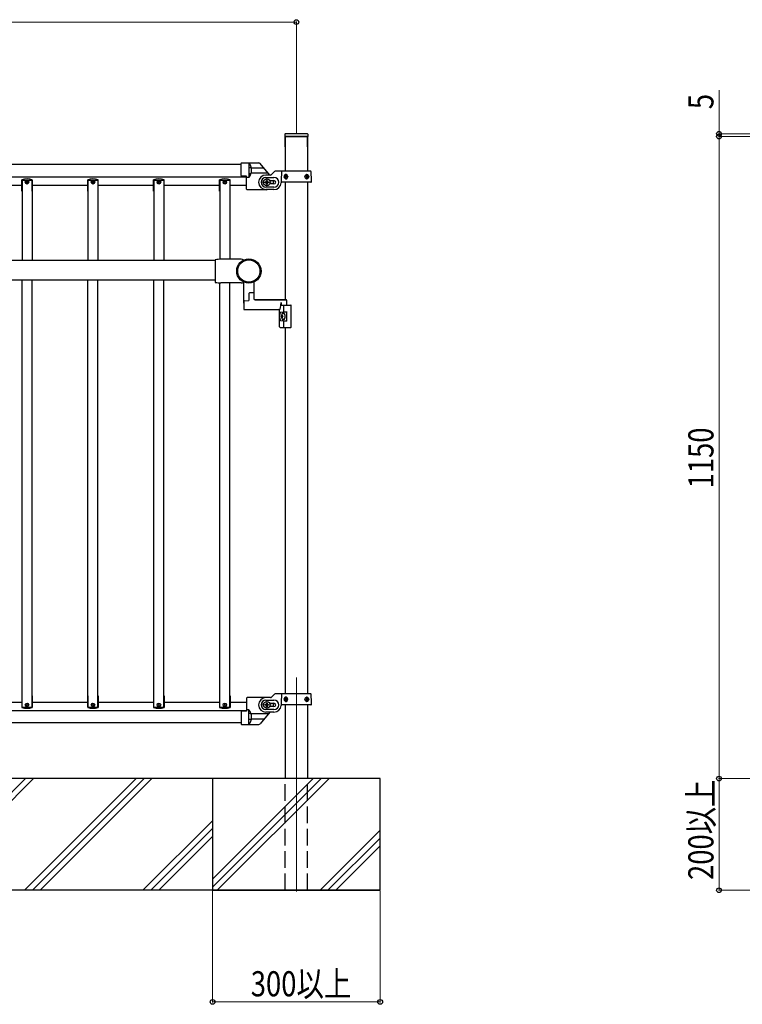
# Model space of a CAD drawing. Units: millimetres. Extents: x 250 to 8280, y 75 to 5795.
# Drawn here: x 1639 to 2932, y 2151 to 3914 of the extents above; entities that cross this region are included whole.
import ezdxf

# ---------------------------------------------------------------- set-up
doc = ezdxf.new("R2010")
doc.units = ezdxf.units.MM
doc.linetypes.add('YDIVIDE_1', pattern=[15, 10, -1, 1, -1, 1, -1])
doc.linetypes.add('YHIDDEN_1', pattern=[4, 3, -1])
for name, color, linetype, lineweight in [('YKK_12', 2, 'Continuous', 13), ('YKK_A1', 4, 'Continuous', 30), ('YKK_D', 6, 'Continuous', 13)]:
    doc.layers.add(name, color=color, linetype=linetype, lineweight=lineweight)
doc.styles.add('text-b', font='extslim2.shx', dxfattribs={"width": 0.8, "bigfont": 'extfont2.shx'})

msp = doc.modelspace()

# ---------------------------------------------------------------- linework, layer by layer
at = {"layer": 'YKK_12', "ltscale": 0.5}
for p, q in [((2089.1, 3622.9), (2073.1, 3622.9)), ((2081.1, 3614.9), (2081.1, 3630.9)), ((2081.1, 3627.9), (2081.1, 3617.9)), ((2089.1, 2686.9), (2073.1, 2686.9)), ((2081.1, 2678.9), (2081.1, 2694.9))]:
    msp.add_line(p, q, dxfattribs=at)
at = {"layer": 'YKK_12', "ltscale": 10}
msp.add_line((2134.1, 2735.9), (2134.1, 2352.4), dxfattribs=at)
at = {"layer": 'YKK_12', "linetype": 'Continuous'}
for p, q in [((1449.4, 2354.9), (1649.4, 2554.9)), ((1463.6, 2354.9), (1663.6, 2554.9)), ((1647.4, 2354.9), (1847.4, 2554.9)), ((1661.6, 2354.9), (1861.6, 2554.9)), ((1675.7, 2354.9), (1875.7, 2554.9)), ((1984.1, 2374.6), (2164.3, 2554.9)), ((1984.1, 2360.5), (2178.5, 2554.9)), ((1992.6, 2354.9), (2192.6, 2554.9)), ((1859.6, 2354.9), (1984.1, 2479.4)), ((1873.7, 2354.9), (1984.1, 2465.3)), ((2176.5, 2354.9), (2284.1, 2462.5)), ((1887.8, 2354.9), (1984.1, 2451.1)), ((2190.6, 2354.9), (2284.1, 2448.4)), ((2204.7, 2354.9), (2284.1, 2434.2))]:
    msp.add_line(p, q, dxfattribs=at)
at = {"layer": 'YKK_A1', "linetype": 'Continuous', "ltscale": 0.5}
for p, q in [((2113.6, 3708.9), (2113.6, 3704.9)), ((2154.6, 3704.9), (2113.6, 3704.9)), ((2113.8, 3704.9), (2113.8, 3642.9)), ((2113.8, 3704.9), (2154.3, 3704.9)), ((2113.8, 3686.4), (2113.8, 3704.9)), ((2153.6, 3709.9), (2114.6, 3709.9)), ((2154.3, 3704.9), (2154.3, 3642.9)), ((2154.3, 3686.4), (2154.3, 3704.9)), ((2154.6, 3708.9), (2154.6, 3704.9)), ((2035.1, 3654.9), (1033.1, 3654.9)), ((2035.1, 3635), (2035.1, 3656.7)), ((2036.1, 3657.7), (2066.9, 3657.7)), ((2049.1, 3657.7), (2049.1, 3631.7)), ((1023.1, 3632.9), (2045.1, 3632.9)), ((2045.1, 3633.7), (2036, 3634)), ((2045.1, 3610.7), (2045.1, 3633.7)), ((2052.9, 3649), (2049.6, 3649)), ((2052.3, 3638.2), (2049.6, 3638.2)), ((2087.8, 3635.9), (2079.6, 3635.9)), ((2089.9, 3636.8), (2095.2, 3642)), ((2113.8, 3642.9), (2097.3, 3642.9)), ((2113.4, 3633.3), (2113.7, 3633.3)), ((2114.6, 3635.1), (2115.2, 3635.1)), ((2116.2, 3633.3), (2115.6, 3633.3)), ((2151.9, 3633.3), (2152.6, 3633.3)), ((2153.6, 3635.1), (2152.9, 3635.1)), ((2154.8, 3633.3), (2154.4, 3633.3)), ((1543.1, 3617.9), (1643.1, 3617.9)), ((1642.7, 3606.9), (1642.7, 3627.4)), ((1643.1, 3626.9), (1661.1, 3626.9)), ((1643.1, 3626.9), (1643.1, 3482.9)), ((1661.1, 3626.9), (1661.1, 3482.9)), ((1661.1, 3617.9), (1761.1, 3617.9)), ((1661.5, 3606.9), (1661.5, 3627.4)), ((1760.7, 3606.9), (1760.7, 3627.4)), ((1761.1, 3626.9), (1779.1, 3626.9)), ((1761.1, 3626.9), (1761.1, 3482.9)), ((1779.1, 3626.9), (1779.1, 3482.9)), ((1779.1, 3617.9), (1879.1, 3617.9)), ((1779.5, 3606.9), (1779.5, 3627.4)), ((1878.7, 3606.9), (1878.7, 3627.4)), ((1879.1, 3626.9), (1897.1, 3626.9)), ((1879.1, 3626.9), (1879.1, 3482.9)), ((1897.1, 3626.9), (1897.1, 3482.9)), ((1897.1, 3617.9), (1997.1, 3617.9)), ((1897.5, 3606.9), (1897.5, 3627.4)), ((1996.7, 3606.9), (1996.7, 3627.4)), ((1997.1, 3626.9), (2015.1, 3626.9)), ((1997.1, 3626.9), (1997.1, 3485.1)), ((2015.1, 3626.9), (2015.1, 3485.1)), ((2015.1, 3617.9), (2045.1, 3617.9)), ((2015.5, 3606.9), (2015.5, 3627.4)), ((2049.1, 3631.7), (2045.1, 3631.7)), ((2077.8, 3622.2), (2077.8, 3623.5)), ((2077.8, 3623.5), (2079.1, 3623.5)), ((2079.1, 3622.2), (2077.8, 3622.2)), ((2079.6, 3631.4), (2094.1, 3631.4)), ((2080.4, 3624.9), (2080.4, 3626.2)), ((2080.4, 3626.2), (2081.7, 3626.2)), ((2080.4, 3619.6), (2080.4, 3620.9)), ((2081.7, 3619.6), (2080.4, 3619.6)), ((2081.7, 3626.2), (2081.7, 3624.9)), ((2081.7, 3620.9), (2081.7, 3619.6)), ((2083.1, 3623.5), (2084.4, 3623.5)), ((2084.4, 3622.2), (2083.1, 3622.2)), ((2084.4, 3623.5), (2084.4, 3622.2)), ((2086.8, 3625.9), (2094.1, 3625.9)), ((2094.1, 3619.9), (2086.8, 3619.9)), ((2108, 3622.9), (2108.2, 3622.9)), ((2113.4, 3632.4), (2113.7, 3632.4)), ((2113.8, 3622.9), (2113.8, 3412.9)), ((2115.2, 3630.7), (2114.6, 3630.7)), ((2116.2, 3632.4), (2115.6, 3632.4)), ((2151.9, 3632.4), (2152.6, 3632.4)), ((2152.9, 3630.7), (2153.6, 3630.7)), ((2154.3, 3622.9), (2154.3, 2706.9)), ((2154.8, 3632.4), (2154.4, 3632.4)), ((1643.1, 3606.9), (1642.7, 3606.9)), ((1661.5, 3606.9), (1661.1, 3606.9)), ((1761.1, 3606.9), (1760.7, 3606.9)), ((1779.5, 3606.9), (1779.1, 3606.9)), ((1879.1, 3606.9), (1878.7, 3606.9)), ((1897.5, 3606.9), (1897.1, 3606.9)), ((1997.1, 3606.9), (1996.7, 3606.9)), ((2015.5, 3606.9), (2015.1, 3606.9)), ((2080.1, 3609.7), (2046.1, 3609.7)), ((2094.1, 3614.4), (2079.6, 3614.4)), ((2094.1, 3609.9), (2079.6, 3609.9)), ((1989.1, 3482.9), (909.1, 3482.9)), ((1989.1, 3484.1), (1989.1, 3443.6)), ((2035.1, 3485.1), (1999.1, 3485.1)), ((909.1, 3448.4), (1989.1, 3448.4)), ((1643.1, 2682.9), (1643.1, 3448.4)), ((1661.1, 2682.9), (1661.1, 3448.4)), ((1761.1, 2682.9), (1761.1, 3448.4)), ((1779.1, 2682.9), (1779.1, 3448.4)), ((1879.1, 2682.9), (1879.1, 3448.4)), ((1897.1, 2682.9), (1897.1, 3448.4)), ((1997.1, 2682.9), (1997.1, 3442.7)), ((2035.1, 3442.6), (1999.1, 3442.6)), ((2015.1, 2682.9), (2015.1, 3442.6)), ((2113.8, 3362.9), (2113.8, 2706.9)), ((1642.7, 2702.9), (1642.7, 2682.4)), ((1643.1, 2702.9), (1642.7, 2702.9)), ((1661.5, 2702.9), (1661.1, 2702.9)), ((1661.5, 2702.9), (1661.5, 2682.4)), ((1760.7, 2702.9), (1760.7, 2682.4)), ((1761.1, 2702.9), (1760.7, 2702.9)), ((1779.5, 2702.9), (1779.1, 2702.9)), ((1779.5, 2702.9), (1779.5, 2682.4)), ((1878.7, 2702.9), (1878.7, 2682.4)), ((1879.1, 2702.9), (1878.7, 2702.9)), ((1897.5, 2702.9), (1897.1, 2702.9)), ((1897.5, 2702.9), (1897.5, 2682.4)), ((1996.7, 2702.9), (1996.7, 2682.4)), ((1997.1, 2702.9), (1996.7, 2702.9)), ((2015.5, 2702.9), (2015.1, 2702.9)), ((2015.5, 2702.9), (2015.5, 2682.4)), ((2045.1, 2698.9), (2045.1, 2675.9)), ((2080.1, 2699.9), (2046.1, 2699.9)), ((2087.8, 2699.9), (2079.6, 2699.9)), ((2089.9, 2700.8), (2095.2, 2706)), ((2113.8, 2706.9), (2097.3, 2706.9)), ((2114.6, 2699.1), (2115.2, 2699.1)), ((2153.6, 2699.1), (2152.9, 2699.1)), ((1543.1, 2691.9), (1643.1, 2691.9)), ((1643.1, 2682.9), (1661.1, 2682.9)), ((1661.1, 2691.9), (1761.1, 2691.9)), ((1761.1, 2682.9), (1779.1, 2682.9)), ((1779.1, 2691.9), (1879.1, 2691.9)), ((1879.1, 2682.9), (1897.1, 2682.9)), ((1897.1, 2691.9), (1997.1, 2691.9)), ((1997.1, 2682.9), (2015.1, 2682.9)), ((2015.1, 2691.9), (2045.1, 2691.9)), ((2077.8, 2686.2), (2077.8, 2687.5)), ((2077.8, 2687.5), (2079.1, 2687.5)), ((2079.1, 2686.2), (2077.8, 2686.2)), ((2079.6, 2695.4), (2094.1, 2695.4)), ((2080.4, 2688.9), (2080.4, 2690.2)), ((2080.4, 2690.2), (2081.7, 2690.2)), ((2080.4, 2683.6), (2080.4, 2684.9)), ((2081.7, 2683.6), (2080.4, 2683.6)), ((2081.7, 2690.2), (2081.7, 2688.9)), ((2081.7, 2684.9), (2081.7, 2683.6)), ((2083.1, 2687.5), (2084.4, 2687.5)), ((2084.4, 2686.2), (2083.1, 2686.2)), ((2084.4, 2687.5), (2084.4, 2686.2)), ((2086.8, 2689.9), (2094.1, 2689.9)), ((2094.1, 2683.9), (2086.8, 2683.9)), ((2108, 2686.9), (2108.2, 2686.9)), ((2113.4, 2697.3), (2113.7, 2697.3)), ((2113.4, 2696.4), (2113.7, 2696.4)), ((2113.8, 2686.9), (2113.8, 2554.9)), ((2115.2, 2694.7), (2114.6, 2694.7)), ((2116.2, 2697.3), (2115.6, 2697.3)), ((2116.2, 2696.4), (2115.6, 2696.4)), ((2151.9, 2697.3), (2152.6, 2697.3)), ((2151.9, 2696.4), (2152.6, 2696.4)), ((2152.9, 2694.7), (2153.6, 2694.7)), ((2154.3, 2686.9), (2154.3, 2554.9)), ((2154.8, 2697.3), (2154.4, 2697.3)), ((2154.8, 2696.4), (2154.4, 2696.4)), ((1023.1, 2676.9), (2045.1, 2676.9)), ((2035.1, 2674.6), (2035.1, 2652.9)), ((2045.1, 2675.9), (2036, 2675.6)), ((2049.1, 2677.9), (2045.1, 2677.9)), ((2049.1, 2651.9), (2049.1, 2677.9)), ((2052.3, 2671.4), (2049.6, 2671.4)), ((2094.1, 2678.4), (2079.6, 2678.4)), ((2094.1, 2673.9), (2079.6, 2673.9)), ((2035.1, 2654.9), (1033.1, 2654.9)), ((2036.1, 2651.9), (2066.9, 2651.9)), ((2052.9, 2660.6), (2049.6, 2660.6)), ((2284.1, 2554.9), (784.1, 2554.9))]:
    msp.add_line(p, q, dxfattribs=at)
at = {"layer": 'YKK_A1'}
for p, q in [((2086.6, 3635.9), (2069.2, 3656.7)), ((2084, 3639), (2053.2, 3639)), ((2076.3, 3648.2), (2053.7, 3648.2)), ((2084, 2670.6), (2053.2, 2670.6)), ((2086.7, 2673.9), (2069.2, 2653)), ((2076.3, 2661.4), (2053.7, 2661.4)), ((2284.1, 2554.9), (1984.1, 2554.9)), ((1984.1, 2554.9), (1984.1, 2354.9)), ((2284.1, 2354.9), (2284.1, 2554.9)), ((2284.1, 2354.9), (2284.1, 2554.9)), ((2284.1, 2354.9), (784.1, 2354.9)), ((1984.1, 2354.9), (2284.1, 2354.9))]:
    msp.add_line(p, q, dxfattribs=at)
at = {"layer": 'YKK_A1', "ltscale": 0.5}
for p, q in [((2107.6, 3641.9), (2107.1, 3626.9)), ((2159.5, 3642.9), (2108.6, 3642.9)), ((2161.1, 3626.9), (2160.5, 3641.9)), ((2107.1, 3626.9), (2107.2, 3623.9)), ((2160, 3622.9), (2108.2, 3622.9)), ((2161, 3623.9), (2161.1, 3626.9)), ((2107.6, 2705.9), (2107.1, 2690.9)), ((2159.5, 2706.9), (2108.6, 2706.9)), ((2161.1, 2690.9), (2160.5, 2705.9)), ((2107.1, 2690.9), (2107.2, 2687.9)), ((2160, 2686.9), (2108.2, 2686.9)), ((2161, 2687.9), (2161.1, 2690.9))]:
    msp.add_line(p, q, dxfattribs=at)
at = {"layer": 'YKK_A1', "linetype": 'YDIVIDE_1', "ltscale": 0.5}
for p, q in [((2049.1, 3631.6), (2045.1, 3631.6)), ((2049.1, 2678), (2045.1, 2678))]:
    msp.add_line(p, q, dxfattribs=at)
at = {"layer": 'YKK_A1', "linetype": 'YHIDDEN_1', "ltscale": 10}
for p, q in [((2086.3, 3625.9), (2086.8, 3625.9)), ((2086.8, 3619.9), (2086.3, 3619.9)), ((2086.3, 2689.9), (2086.8, 2689.9)), ((2086.8, 2683.9), (2086.3, 2683.9)), ((2113.8, 2354.9), (2113.8, 2554.9)), ((2154.3, 2354.9), (2154.3, 2554.9)), ((2154.1, 2354.9), (2114.1, 2354.9))]:
    msp.add_line(p, q, dxfattribs=at)
at = {"layer": 'YKK_A1', "linetype": 'Continuous'}
for p, q in [((2040.1, 3406.6), (2040.1, 3444.1)), ((2058.1, 3444.1), (2058.1, 3426.2)), ((2049.1, 3423.9), (2049.1, 3411.4)), ((2049.1, 3423.9), (2049.1, 3411.4)), ((2057.1, 3425.2), (2050, 3424.9)), ((2058.1, 3429.4), (2058.1, 3414.4)), ((2040.1, 3409.6), (2040.1, 3395.9)), ((2041, 3410.6), (2048.6, 3410.9)), ((2060.1, 3412.9), (2115.6, 3412.9)), ((2060.1, 3412.4), (2115.6, 3412.4)), ((2106.8, 3407.4), (2106.8, 3402.9)), ((2116.6, 3411.9), (2116.6, 3403.9)), ((2041.1, 3394.9), (2104.1, 3394.9)), ((2104.1, 3363.9), (2104.1, 3392.9)), ((2105.7, 3390.4), (2111.7, 3390.7)), ((2106.8, 3402.9), (2124.1, 3402.9)), ((2110.2, 3390.4), (2116.2, 3390.7)), ((2111.7, 3390.7), (2111.7, 3401.9)), ((2111.7, 3390.7), (2117.1, 3390.7)), ((2117.1, 3374), (2117.1, 3391.7)), ((2125.1, 3363.9), (2125.1, 3401.9)), ((2105.7, 3375.4), (2111.7, 3375)), ((2109, 3385.3), (2108.5, 3385.3)), ((2108.5, 3380.4), (2109, 3380.4)), ((2109.2, 3383.4), (2109.7, 3383.4)), ((2109.2, 3382.4), (2109.7, 3382.4)), ((2110.2, 3375.4), (2116.2, 3375)), ((2111.7, 3363.9), (2111.7, 3375)), ((2111.7, 3375), (2117.1, 3375)), ((2105.1, 3362.9), (2124.1, 3362.9))]:
    msp.add_line(p, q, dxfattribs=at)
at = {"layer": 'YKK_A1', "linetype": 'Continuous', "ltscale": 0.5}
for centre, radius in [((1652.1, 3622.9), 3.2), ((1652.1, 3622.9), 1), ((1770.1, 3622.9), 3.2), ((1770.1, 3622.9), 1), ((1888.1, 3622.9), 3.2), ((1888.1, 3622.9), 1), ((2006.1, 3622.9), 3.2), ((2006.1, 3622.9), 1), ((2081.1, 3622.9), 6), ((1652.1, 2686.9), 3.2), ((1652.1, 2686.9), 1), ((1770.1, 2686.9), 3.2), ((1770.1, 2686.9), 1), ((1888.1, 2686.9), 3.2), ((1888.1, 2686.9), 1), ((2006.1, 2686.9), 3.2), ((2006.1, 2686.9), 1), ((2081.1, 2686.9), 6)]:
    msp.add_circle(centre, radius, dxfattribs=at)
at = {"layer": 'YKK_A1', "linetype": 'Continuous'}
for radius in [21.8, 19.9]:
    msp.add_circle((2049.1, 3463.9), radius, dxfattribs=at)
at = {"layer": 'YKK_A1', "linetype": 'Continuous', "ltscale": 0.5}
for centre, radius, start, end in [((2114.6, 3708.9), 1, 90, 180), ((2153.6, 3708.9), 1, 0, 90), ((2036.1, 3656.7), 1, 90, 180), ((2034.5, 3644.7), 19.5, 318.4118, 41.9191), ((2036.1, 3635), 1, 180, 268), ((2049.6, 3648.5), 0.5, 90, 180), ((2049.6, 3638.7), 0.5, 180, 270), ((2079.6, 3622.9), 13, 90, 270), ((2087.8, 3638.9), 3, 270, 315), ((2097.3, 3639.9), 3, 90, 135), ((1652.1, 3598.9), 30, 71.7398, 108.2602), ((1770.1, 3598.9), 30, 71.7398, 108.2602), ((1888.1, 3598.9), 30, 71.7398, 108.2602), ((2006.1, 3598.9), 30, 71.7398, 108.2602), ((2079.6, 3622.9), 8.5, 90, 270), ((2079.1, 3624.9), 1.32, 270, 0), ((2079.1, 3620.9), 1.32, 0, 90), ((2083.1, 3624.9), 1.32, 180, 270), ((2083.1, 3620.9), 1.32, 90, 180), ((2078.1, 3622.7), 15, 349.0762, 12.1515), ((2094.1, 3622.9), 8.5, 270, 90), ((2094.1, 3622.9), 3, 270, 90), ((2094.1, 3622.9), 13, 270, 355.904), ((2108, 3621.9), 1, 90, 175.904), ((2046.1, 3610.7), 1, 180, 270), ((2080.1, 3622.7), 13, 270, 278.9263), ((1999.1, 3434.6), 50.5, 90, 101.4212), ((2035.1, 3476.8), 8.33, 54.6844, 90), ((1999.1, 3493.1), 50.5, 258.5788, 270), ((2035.1, 3451), 8.33, 270, 305.3154), ((2046.1, 2698.9), 1, 90, 180), ((2079.6, 2686.9), 13, 90, 270), ((2087.8, 2702.9), 3, 270, 315), ((2097.3, 2703.9), 3, 90, 135), ((1652.1, 2710.9), 30, 251.7398, 288.2602), ((1770.1, 2710.9), 30, 251.7398, 288.2602), ((1888.1, 2710.9), 30, 251.7398, 288.2602), ((2006.1, 2710.9), 30, 251.7398, 288.2602), ((2079.6, 2686.9), 8.5, 90, 270), ((2079.1, 2688.9), 1.32, 270, 0), ((2079.1, 2684.9), 1.32, 0, 90), ((2083.1, 2688.9), 1.32, 180, 270), ((2083.1, 2684.9), 1.32, 90, 180), ((2080.1, 2686.9), 13, 0, 13.3424), ((2078.1, 2686.9), 15, 348.463, 0), ((2094.1, 2686.9), 8.5, 270, 90), ((2094.1, 2686.9), 3, 270, 90), ((2094.1, 2686.9), 13, 270, 355.904), ((2108, 2685.9), 1, 90, 175.904), ((2036.1, 2674.6), 1, 92, 180), ((2034.5, 2664.9), 19.5, 318.0809, 41.5882), ((2049.6, 2670.9), 0.5, 90, 180), ((2036.1, 2652.9), 1, 180, 270), ((2049.6, 2661.1), 0.5, 180, 270)]:
    msp.add_arc(centre, radius, start, end, dxfattribs=at)
at = {"layer": 'YKK_A1'}
for centre, start, end in [((2066.9, 3654.7), 40, 90), ((2066.9, 2654.9), 270, 320)]:
    msp.add_arc(centre, 3, start, end, dxfattribs=at)
at = {"layer": 'YKK_A1', "linetype": 'YDIVIDE_1', "ltscale": 0.5}
for centre, radius, start, end in [((2052.3, 3637.7), 0.5, 338.5819, 90), ((2052.9, 3649.5), 0.5, 270, 14.747), ((2034.5, 3644.7), 19.5, 318.0809, 318.4118), ((2034.5, 2664.9), 19.5, 41.5882, 41.9191), ((2052.3, 2671.9), 0.5, 270, 21.4181), ((2052.9, 2660.1), 0.5, 345.253, 90)]:
    msp.add_arc(centre, radius, start, end, dxfattribs=at)
at = {"layer": 'YKK_A1', "ltscale": 0.5}
for centre, start, end in [((2108.6, 3641.9), 90, 178), ((2159.5, 3641.9), 2, 90), ((2108.2, 3623.9), 182, 270), ((2160, 3623.9), 270, 358), ((2108.6, 2705.9), 90, 178), ((2159.5, 2705.9), 2, 90), ((2108.2, 2687.9), 182, 270), ((2160, 2687.9), 270, 358)]:
    msp.add_arc(centre, 1, start, end, dxfattribs=at)
at = {"layer": 'YKK_A1', "linetype": 'Continuous'}
for centre, radius, start, end in [((2050.1, 3423.9), 1, 92, 180), ((2057.1, 3426.2), 1, 272, 0), ((2041.1, 3409.6), 1, 92, 180), ((2048.6, 3411.4), 0.5, 272, 0), ((2060.1, 3414.9), 2, 180, 270), ((2060.1, 3414.4), 2, 180, 270), ((2115.6, 3411.9), 1, 0, 90), ((2115.6, 3411.4), 1, 0, 90), ((2117.6, 3403.9), 1, 180, 270), ((2041.1, 3395.9), 1, 180, 270), ((2102.1, 3392.9), 2, 0, 90), ((2124.1, 3401.9), 1, 0, 90), ((2105.1, 3363.9), 1, 180, 270), ((2124.1, 3363.9), 1, 270, 0)]:
    msp.add_arc(centre, radius, start, end, dxfattribs=at)
at = {"layer": 'YKK_A1', "linetype": 'Continuous', "ltscale": 0.5, "extrusion": (0, 0, -1)}
for centre in [(2115.8, 3632.9), (2115.8, 2696.9)]:
    msp.add_ellipse(centre, major_axis=(0, -3.84), ratio=0.707107, dxfattribs=at)
for centre, major_axis, start_param, end_param in [((2118.5, 3632.9), (0, -7.22), 1.509641, 1.631951), ((2119.4, 3632.9), (0, -7.22), 1.755191, 1.881349), ((2120.1, 3632.9), (0, -7.22), 1.755191, 1.881349), ((2116, 3632.9), (0, -3.84), 3.098265, 3.277629), ((2121.3, 3632.9), (0, -7.22), 1.509641, 1.631951), ((2116, 3632.9), (0, -3.84), 4.600052, 4.712389), ((2119.4, 3632.9), (0, -7.22), 1.260243, 1.386402), ((2120.1, 3632.9), (0, -7.22), 1.260243, 1.386402), ((2116, 3632.9), (0, -3.84), 6.157794, 6.326513), ((2119.4, 2696.9), (0, -7.22), 1.755191, 1.881349), ((2120.1, 2696.9), (0, -7.22), 1.755191, 1.881349), ((2116, 2696.9), (0, -3.84), 3.098265, 3.277629), ((2118.5, 2696.9), (0, -7.22), 1.509641, 1.631951), ((2119.4, 2696.9), (0, -7.22), 1.260243, 1.386402), ((2120.1, 2696.9), (0, -7.22), 1.260243, 1.386402), ((2116, 2696.9), (0, -3.84), 6.157794, 6.326513), ((2121.3, 2696.9), (0, -7.22), 1.509641, 1.631951), ((2116, 2696.9), (0, -3.84), 4.600052, 4.712389)]:
    msp.add_ellipse(centre, major_axis=major_axis, ratio=0.707107, start_param=start_param, end_param=end_param, dxfattribs=at)
at = {"layer": 'YKK_A1', "linetype": 'Continuous', "ltscale": 0.5}
for centre, major_axis, start_param, end_param in [((2152.1, 3632.9), (0, -3.84), 4.600052, 4.712389), ((2152.1, 3632.9), (0, -3.84), 3.098265, 3.277629), ((2146.8, 3632.9), (0, -7.22), 1.509641, 1.631951), ((2148.1, 3632.9), (0, -7.22), 1.755191, 1.881349), ((2148.7, 3632.9), (0, -7.22), 1.755191, 1.881349), ((2149.7, 3632.9), (0, -7.22), 1.509641, 1.631951), ((2152.1, 3632.9), (0, -3.84), 6.157794, 6.326513), ((2148.1, 3632.9), (0, -7.22), 1.260243, 1.386402), ((2148.7, 3632.9), (0, -7.22), 1.260243, 1.386402), ((2152.1, 2696.9), (0, -3.84), 3.098265, 3.277629), ((2148.1, 2696.9), (0, -7.22), 1.755191, 1.881349), ((2148.7, 2696.9), (0, -7.22), 1.755191, 1.881349), ((2152.1, 2696.9), (0, -3.84), 4.600052, 4.712389), ((2152.1, 2696.9), (0, -3.84), 6.157794, 6.326513), ((2146.8, 2696.9), (0, -7.22), 1.509641, 1.631951), ((2148.1, 2696.9), (0, -7.22), 1.260243, 1.386402), ((2148.7, 2696.9), (0, -7.22), 1.260243, 1.386402), ((2149.7, 2696.9), (0, -7.22), 1.509641, 1.631951)]:
    msp.add_ellipse(centre, major_axis=major_axis, ratio=0.707107, start_param=start_param, end_param=end_param, dxfattribs=at)
for centre in [(2152.4, 3632.9), (2152.4, 2696.9)]:
    msp.add_ellipse(centre, major_axis=(0, -3.84), ratio=0.707107, dxfattribs=at)
at = {"layer": 'YKK_A1', "linetype": 'Continuous'}
for centre, major_axis, ratio, start_param, end_param in [((2104.1, 3407.4), (0, 12.5), 0.218258, 3.141593, 4.712389), ((2105.7, 3382.9), (0, 7.5), 0.202817, 0, 3.141593), ((2110.2, 3382.9), (0, 7.5), 0.202817, 0, 0.852593), ((2111.1, 3382.9), (0, 5.9), 0.500011, 3.066501, 6.358277), ((2115.1, 3382.9), (0, 8.02), 0.866019, 1.260243, 1.386402), ((2115.1, 3382.9), (0, 8.02), 0.866019, 1.755191, 1.881349), ((2115.6, 3382.9), (0, 8.02), 0.866019, 1.260243, 1.386402), ((2115.6, 3382.9), (0, -8.02), 0.866019, 4.896783, 5.022942), ((2110.2, 3382.9), (0, 7.5), 0.202817, 2.289, 3.141593), ((2116.6, 3382.9), (0, 8.02), 0.866019, 1.509641, 1.631951)]:
    msp.add_ellipse(centre, major_axis=major_axis, ratio=ratio, start_param=start_param, end_param=end_param, dxfattribs=at)
msp.add_ellipse((2110.7, 3382.9), major_axis=(0, 5.9), ratio=0.500011, dxfattribs=at)
at = {"layer": 'YKK_A1', "ltscale": 0.5}
for points in [[(2118.7, 3632.9), (2118.7, 3631.2), (2115.8, 3626.8), (2110, 3632.9), (2115.7, 3639), (2118.8, 3634.6), (2118.7, 3632.9)], [(2149.4, 3632.9), (2149.5, 3631.2), (2152.4, 3626.8), (2158.1, 3632.9), (2152.4, 3639), (2149.4, 3634.6), (2149.4, 3632.9)], [(2118.7, 2696.9), (2118.7, 2695.2), (2115.8, 2690.8), (2110, 2696.9), (2115.7, 2703), (2118.8, 2698.6), (2118.7, 2696.9)], [(2149.4, 2696.9), (2149.5, 2695.2), (2152.4, 2690.8), (2158.1, 2696.9), (2152.4, 2703), (2149.4, 2698.6), (2149.4, 2696.9)]]:
    msp.add_open_spline(points, degree=3, knots=[0, 0, 0, 0, 5.028523, 10.491325, 15.954127, 20.98265, 20.98265, 20.98265, 20.98265], dxfattribs=at)
at = {"layer": 'YKK_A1', "linetype": 'Continuous', "ltscale": 0.5}
for points, knots in [([(2114.4, 3634.2), (2114.4, 3634.2), (2114.4, 3634), (2114.3, 3633.9), (2114.3, 3633.7), (2114.2, 3633.6), (2114.1, 3633.5), (2114, 3633.4), (2113.8, 3633.3), (2113.8, 3633.3), (2113.7, 3633.3)], [0, 0, 0, 0, 0.175234, 0.348972, 0.517314, 0.677146, 0.826566, 0.965264, 1.094764, 1.218351, 1.218351, 1.218351, 1.218351]), ([(2115.6, 3633.3), (2115.5, 3633.3), (2115.5, 3633.3), (2115.3, 3633.4), (2115.2, 3633.5), (2115.2, 3633.6), (2115.1, 3633.7), (2115, 3633.9), (2115, 3634), (2115, 3634.2), (2115, 3634.2)], [0, 0, 0, 0, 0.122105, 0.247227, 0.378908, 0.519254, 0.668975, 0.827666, 0.994098, 1.166412, 1.166412, 1.166412, 1.166412]), ([(2152.6, 3633.3), (2152.6, 3633.3), (2152.7, 3633.3), (2152.8, 3633.4), (2152.9, 3633.5), (2153, 3633.6), (2153.1, 3633.7), (2153.1, 3633.9), (2153.1, 3634), (2153.1, 3634.2), (2153.1, 3634.2)], [0, 0, 0, 0, 0.122105, 0.247227, 0.378908, 0.519254, 0.668975, 0.827666, 0.994098, 1.166412, 1.166412, 1.166412, 1.166412]), ([(2153.7, 3634.2), (2153.7, 3634.2), (2153.8, 3634), (2153.8, 3633.9), (2153.9, 3633.7), (2154, 3633.6), (2154.1, 3633.5), (2154.2, 3633.4), (2154.3, 3633.3), (2154.4, 3633.3), (2154.4, 3633.3)], [0, 0, 0, 0, 0.175234, 0.348972, 0.517314, 0.677146, 0.826566, 0.965264, 1.094764, 1.218351, 1.218351, 1.218351, 1.218351]), ([(2113.7, 3632.4), (2113.8, 3632.4), (2113.8, 3632.4), (2114, 3632.4), (2114.1, 3632.3), (2114.2, 3632.2), (2114.3, 3632.1), (2114.3, 3631.9), (2114.4, 3631.7), (2114.4, 3631.6), (2114.4, 3631.6)], [0, 0, 0, 0, 0.123588, 0.253089, 0.391788, 0.54121, 0.701044, 0.869387, 1.043125, 1.218359, 1.218359, 1.218359, 1.218359]), ([(2115, 3631.6), (2115, 3631.6), (2115, 3631.7), (2115, 3631.9), (2115.1, 3632.1), (2115.2, 3632.2), (2115.2, 3632.3), (2115.3, 3632.4), (2115.5, 3632.4), (2115.5, 3632.4), (2115.6, 3632.4)], [0, 0, 0, 0, 0.172314, 0.338746, 0.497437, 0.647155, 0.787499, 0.91918, 1.0443, 1.166405, 1.166405, 1.166405, 1.166405]), ([(2153.1, 3631.6), (2153.1, 3631.6), (2153.1, 3631.7), (2153.1, 3631.9), (2153.1, 3632.1), (2153, 3632.2), (2152.9, 3632.3), (2152.8, 3632.4), (2152.7, 3632.4), (2152.6, 3632.4), (2152.6, 3632.4)], [0, 0, 0, 0, 0.172314, 0.338746, 0.497437, 0.647155, 0.787499, 0.91918, 1.0443, 1.166405, 1.166405, 1.166405, 1.166405]), ([(2154.4, 3632.4), (2154.4, 3632.4), (2154.3, 3632.4), (2154.2, 3632.4), (2154.1, 3632.3), (2154, 3632.2), (2153.9, 3632.1), (2153.8, 3631.9), (2153.8, 3631.7), (2153.7, 3631.6), (2153.7, 3631.6)], [0, 0, 0, 0, 0.123588, 0.253089, 0.391788, 0.54121, 0.701044, 0.869387, 1.043125, 1.218359, 1.218359, 1.218359, 1.218359]), ([(2114.4, 2698.2), (2114.4, 2698.2), (2114.4, 2698), (2114.3, 2697.9), (2114.3, 2697.7), (2114.2, 2697.6), (2114.1, 2697.5), (2114, 2697.4), (2113.8, 2697.3), (2113.8, 2697.3), (2113.7, 2697.3)], [0, 0, 0, 0, 0.175234, 0.348972, 0.517314, 0.677146, 0.826566, 0.965264, 1.094764, 1.218351, 1.218351, 1.218351, 1.218351]), ([(2115.6, 2697.3), (2115.5, 2697.3), (2115.5, 2697.3), (2115.3, 2697.4), (2115.2, 2697.5), (2115.2, 2697.6), (2115.1, 2697.7), (2115, 2697.9), (2115, 2698), (2115, 2698.2), (2115, 2698.2)], [0, 0, 0, 0, 0.122105, 0.247227, 0.378908, 0.519254, 0.668975, 0.827666, 0.994098, 1.166412, 1.166412, 1.166412, 1.166412]), ([(2152.6, 2697.3), (2152.6, 2697.3), (2152.7, 2697.3), (2152.8, 2697.4), (2152.9, 2697.5), (2153, 2697.6), (2153.1, 2697.7), (2153.1, 2697.9), (2153.1, 2698), (2153.1, 2698.2), (2153.1, 2698.2)], [0, 0, 0, 0, 0.122105, 0.247227, 0.378908, 0.519254, 0.668975, 0.827666, 0.994098, 1.166412, 1.166412, 1.166412, 1.166412]), ([(2153.7, 2698.2), (2153.7, 2698.2), (2153.8, 2698), (2153.8, 2697.9), (2153.9, 2697.7), (2154, 2697.6), (2154.1, 2697.5), (2154.2, 2697.4), (2154.3, 2697.3), (2154.4, 2697.3), (2154.4, 2697.3)], [0, 0, 0, 0, 0.175234, 0.348972, 0.517314, 0.677146, 0.826566, 0.965264, 1.094764, 1.218351, 1.218351, 1.218351, 1.218351]), ([(2113.7, 2696.4), (2113.8, 2696.4), (2113.8, 2696.4), (2114, 2696.4), (2114.1, 2696.3), (2114.2, 2696.2), (2114.3, 2696.1), (2114.3, 2695.9), (2114.4, 2695.7), (2114.4, 2695.6), (2114.4, 2695.6)], [0, 0, 0, 0, 0.123588, 0.253089, 0.391788, 0.54121, 0.701044, 0.869387, 1.043125, 1.218359, 1.218359, 1.218359, 1.218359]), ([(2115, 2695.6), (2115, 2695.6), (2115, 2695.7), (2115, 2695.9), (2115.1, 2696.1), (2115.2, 2696.2), (2115.2, 2696.3), (2115.3, 2696.4), (2115.5, 2696.4), (2115.5, 2696.4), (2115.6, 2696.4)], [0, 0, 0, 0, 0.172314, 0.338746, 0.497437, 0.647155, 0.787499, 0.91918, 1.0443, 1.166405, 1.166405, 1.166405, 1.166405]), ([(2153.1, 2695.6), (2153.1, 2695.6), (2153.1, 2695.7), (2153.1, 2695.9), (2153.1, 2696.1), (2153, 2696.2), (2152.9, 2696.3), (2152.8, 2696.4), (2152.7, 2696.4), (2152.6, 2696.4), (2152.6, 2696.4)], [0, 0, 0, 0, 0.172314, 0.338746, 0.497437, 0.647155, 0.787499, 0.91918, 1.0443, 1.166405, 1.166405, 1.166405, 1.166405]), ([(2154.4, 2696.4), (2154.4, 2696.4), (2154.3, 2696.4), (2154.2, 2696.4), (2154.1, 2696.3), (2154, 2696.2), (2153.9, 2696.1), (2153.8, 2695.9), (2153.8, 2695.7), (2153.7, 2695.6), (2153.7, 2695.6)], [0, 0, 0, 0, 0.123588, 0.253089, 0.391788, 0.54121, 0.701044, 0.869387, 1.043125, 1.218359, 1.218359, 1.218359, 1.218359])]:
    msp.add_open_spline(points, degree=3, knots=knots, dxfattribs=at)
at = {"layer": 'YKK_A1', "linetype": 'Continuous'}
for points, knots in [([(2107.7, 3383.4), (2107.8, 3383.4), (2107.8, 3383.4), (2107.9, 3383.5), (2108, 3383.5), (2108.1, 3383.7), (2108.2, 3383.8), (2108.2, 3384), (2108.3, 3384.2), (2108.3, 3384.3), (2108.3, 3384.4)], [0, 0, 0, 0, 0.098433, 0.208735, 0.336909, 0.484772, 0.650995, 0.832079, 1.023054, 1.218025, 1.218025, 1.218025, 1.218025]), ([(2108.3, 3381.4), (2108.3, 3381.5), (2108.3, 3381.6), (2108.2, 3381.8), (2108.2, 3382), (2108.1, 3382.1), (2108, 3382.2), (2107.9, 3382.3), (2107.8, 3382.4), (2107.8, 3382.4), (2107.7, 3382.4)], [0, 0, 0, 0, 0.194972, 0.385946, 0.567029, 0.73325, 0.88111, 1.009282, 1.119584, 1.218016, 1.218016, 1.218016, 1.218016]), ([(2108.8, 3384.4), (2108.8, 3384.3), (2108.8, 3384.2), (2108.8, 3384), (2108.8, 3383.8), (2108.9, 3383.7), (2108.9, 3383.5), (2109, 3383.5), (2109.1, 3383.4), (2109.2, 3383.4), (2109.2, 3383.4)], [0, 0, 0, 0, 0.192169, 0.376055, 0.547567, 0.703394, 0.841419, 0.961418, 1.066175, 1.162609, 1.162609, 1.162609, 1.162609]), ([(2109.2, 3382.4), (2109.2, 3382.4), (2109.1, 3382.4), (2109, 3382.3), (2108.9, 3382.2), (2108.9, 3382.1), (2108.8, 3382), (2108.8, 3381.8), (2108.8, 3381.6), (2108.8, 3381.5), (2108.8, 3381.4)], [0, 0, 0, 0, 0.096434, 0.201193, 0.321193, 0.45922, 0.615049, 0.786561, 0.970447, 1.162617, 1.162617, 1.162617, 1.162617])]:
    msp.add_open_spline(points, degree=3, knots=knots, dxfattribs=at)
at = {"layer": 'YKK_D'}
for p, q in [((934.1, 3909.9), (2134.1, 3909.9)), ((2134.1, 3710.9), (2134.1, 3910.9)), ((2890.6, 3709.9), (2890.6, 3787.9)), ((3460.6, 3709.9), (2889.6, 3709.9)), ((3460.6, 3704.9), (2889.6, 3704.9)), ((3460.6, 3704.9), (2889.6, 3704.9)), ((2890.6, 3704.9), (2890.6, 3709.9)), ((2890.6, 2554.9), (2890.6, 3704.9)), ((2890.6, 3704.9), (2890.6, 3687.9)), ((3460.6, 2554.9), (2889.6, 2554.9)), ((3460.6, 2554.9), (2889.6, 2554.9)), ((2890.6, 2554.9), (2890.6, 2354.9)), ((1984.1, 2353.9), (1984.1, 2153.9)), ((2284.1, 2353.9), (2284.1, 2153.9)), ((3460.6, 2354.9), (2889.6, 2354.9)), ((1984.1, 2154.9), (2284.1, 2154.9))]:
    msp.add_line(p, q, dxfattribs=at)
at = {"layer": 'YKK_D', "linetype": 'ByBlock', "lineweight": -2}
for centre in [(2134.1, 3909.9), (2890.6, 3709.9), (2890.6, 3704.9), (2890.6, 3704.9), (2890.6, 2554.9), (2890.6, 2554.9), (2890.6, 2354.9), (1984.1, 2154.9), (2284.1, 2154.9)]:
    msp.add_circle(centre, 4.25, dxfattribs=at)

# ---------------------------------------------------------------- texts
at = {"layer": 'YKK_D', "style": 'text-b', "width": 0.8}
for s, p in [('5', (2880.6, 3753.9)), ('1150', (2880.6, 3074.7)), ('200以上', (2880.6, 2373.3))]:
    msp.add_text(s, height=45, rotation=90, dxfattribs=at).set_placement(p)
msp.add_text('300以上', height=45, dxfattribs=at).set_placement((2052.5, 2164.9))

doc.saveas('drawing.dxf')
